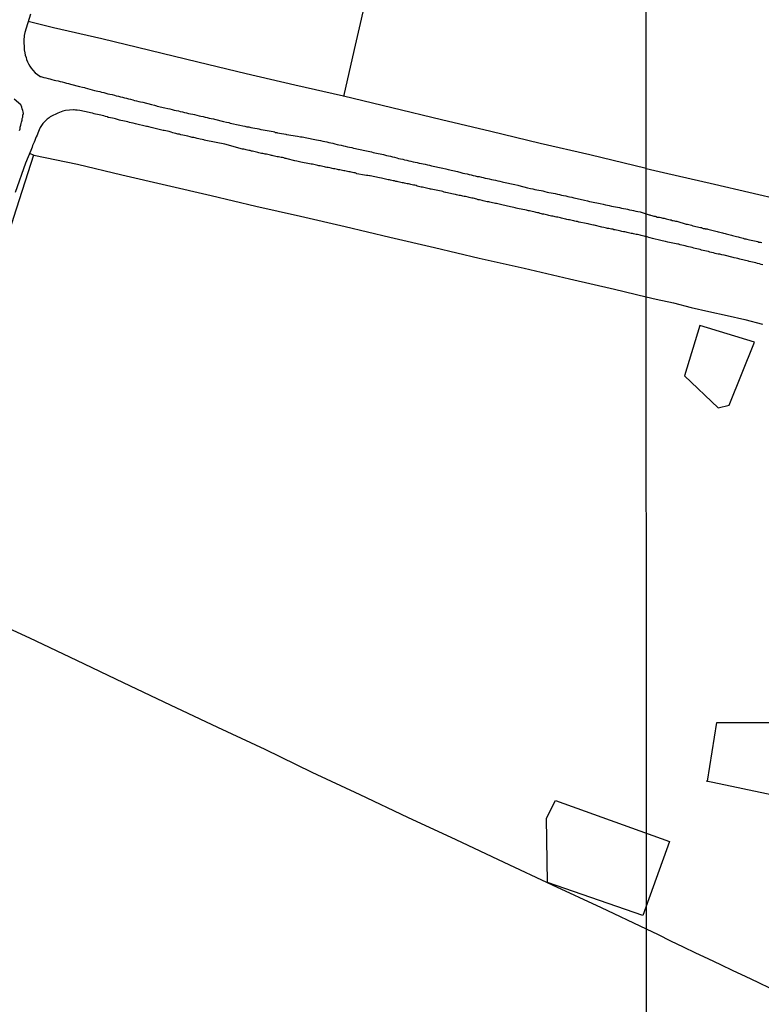
# Model space of a CAD drawing. Units: millimetres. Extents: x 192774 to 195184, y 1660436 to 1663209.
# Drawn here: x 193654 to 193753, y 1662427 to 1662559 of the extents above; entities that cross this region are included whole.
import ezdxf

# ---------------------------------------------------------------- set-up
doc = ezdxf.new("R2010")
doc.units = ezdxf.units.MM
for name, color, linetype in [('EDIFICACAO_REFERENCIAL', 151, 'Continuous'), ('IMAGEM', 7, 'Continuous'), ('V-LOTE', 1, 'Continuous'), ('V-REFERENCIA', 32, 'Continuous'), ('V-TESTADA', 5, 'Continuous'), ('X-LIMITE_1000', 7, 'Continuous')]:
    doc.layers.add(name, color=color, linetype=linetype)
picture_1 = doc.add_image_def('image1.jpg', size_in_pixel=(4016, 4621))

msp = doc.modelspace()

# ---------------------------------------------------------------- linework, layer by layer
at = {"layer": 'EDIFICACAO_REFERENCIAL'}
for points in [[(193743.11, 1662511.57), (193747.61, 1662507.27), (193749.11, 1662507.64), (193752.48, 1662516.07), (193745.17, 1662518.31), (193743.11, 1662511.57)], [(193746.18, 1662457.22), (193747.42, 1662465.06), (193756.91, 1662465.06), (193755.81, 1662455.16), (193746.04, 1662457.22)], [(193724.71, 1662443.61), (193724.57, 1662452.27), (193725.81, 1662454.61), (193741.09, 1662449.11), (193737.51, 1662439.21), (193724.71, 1662443.61)]]:
    msp.add_lwpolyline(points, close=True, dxfattribs=at)
at = {"layer": 'V-LOTE'}
for points in [[(193737.93, 1662592.8), (193731.86, 1662593.95), (193725.97, 1662595.18), (193720.35, 1662596.21), (193714.77, 1662597.27), (193709.19, 1662598.33), (193708.6, 1662598.38), (193706.61, 1662589.79), (193704.67, 1662581.11), (193702.73, 1662572.5), (193700.76, 1662563.92), (193698.79, 1662555.34), (193697.36, 1662549.05)], [(193737.96, 1662539.39), (193730.41, 1662541.19), (193723.75, 1662542.72), (193717.12, 1662544.32), (193710.49, 1662545.92), (193703.86, 1662547.52), (193697.36, 1662549.06), (193690.83, 1662550.56), (193684.3, 1662552.09), (193677.81, 1662553.62), (193671.38, 1662555.22), (193664.95, 1662556.75), (193658.49, 1662558.22), (193655.09, 1662559.1)], [(193655.27, 1662541.41), (193655.82, 1662541.17), (193661.68, 1662539.94), (193667.63, 1662538.51), (193673.62, 1662537.14), (193679.61, 1662535.74), (193685.6, 1662534.34), (193691.59, 1662532.97), (193697.58, 1662531.6), (193703.57, 1662530.17), (193709.56, 1662528.77), (193715.55, 1662527.37), (193721.61, 1662526), (193727.67, 1662524.6), (193733.73, 1662523.2), (193737.97, 1662522.17)], [(193641.9, 1662497.48), (193644.53, 1662505.71), (193647.45, 1662514.76), (193650.3, 1662523.81), (193653.15, 1662532.86), (193655.83, 1662541.2)], [(193737.96, 1662539.39), (193740.27, 1662538.86), (193747.14, 1662537.29), (193751.72, 1662536.21), (193756.33, 1662535.13)], [(193737.97, 1662522.17), (193739.32, 1662521.83), (193741.63, 1662521.34), (193743.99, 1662520.75), (193746.38, 1662520.18), (193748.8, 1662519.66), (193751.21, 1662519.12), (193753.58, 1662518.52)], [(193738.01, 1662437.36), (193731.95, 1662440.24), (193725.39, 1662443.26), (193718.93, 1662446.31), (193712.47, 1662449.33), (193706.01, 1662452.35), (193699.58, 1662455.37), (193693.15, 1662458.39), (193686.86, 1662461.44), (193680.5, 1662464.42), (193674.14, 1662467.4), (193667.88, 1662470.42), (193661.59, 1662473.4), (193655.3, 1662476.38), (193649.55, 1662479.03), (193643.8, 1662481.74), (193638.05, 1662484.45), (193635.77, 1662485.48), (193634.49, 1662486.12), (193633.33, 1662486.37)], [(193754.64, 1662429.43), (193752.97, 1662430.22), (193751.3, 1662431.01), (193749.63, 1662431.8), (193747.96, 1662432.59), (193746.29, 1662433.38), (193744.62, 1662434.17), (193742.95, 1662434.96), (193741.28, 1662435.75), (193739.63, 1662436.59), (193738.01, 1662437.36)]]:
    msp.add_lwpolyline(points, dxfattribs=at)
at = {"layer": 'V-REFERENCIA'}
for points in [[(193655.39, 1662560.06), (193654.63, 1662557.62), (193654.54, 1662557.21), (193654.52, 1662557), (193654.5, 1662556.75), (193654.5, 1662556.68), (193654.52, 1662555.3), (193654.61, 1662554.87), (193654.69, 1662554.58), (193654.8, 1662554.28), (193654.86, 1662553.98), (193654.99, 1662553.68), (193655.14, 1662553.39), (193655.31, 1662553.09), (193655.48, 1662552.83), (193655.69, 1662552.55), (193656.03, 1662552.19), (193656.33, 1662551.96), (193656.63, 1662551.74), (193656.65, 1662551.72), (193656.76, 1662551.72), (193656.89, 1662551.66), (193657.19, 1662551.6), (193657.44, 1662551.53), (193657.74, 1662551.45), (193657.99, 1662551.4), (193658.25, 1662551.32), (193658.55, 1662551.23), (193658.8, 1662551.19), (193659.1, 1662551.11), (193659.36, 1662551.04), (193659.65, 1662550.98), (193659.95, 1662550.92), (193660.21, 1662550.83), (193660.5, 1662550.76), (193660.74, 1662550.7), (193661.95, 1662550.38), (193662.38, 1662550.3), (193662.63, 1662550.23), (193662.74, 1662550.19), (193663.99, 1662549.83), (193664.42, 1662549.74), (193664.67, 1662549.68), (193664.93, 1662549.62), (193665.23, 1662549.55), (193665.48, 1662549.49), (193665.78, 1662549.4), (193666.04, 1662549.34), (193666.33, 1662549.28), (193666.63, 1662549.19), (193666.89, 1662549.13), (193667.18, 1662549.06), (193667.44, 1662549), (193667.74, 1662548.92), (193667.99, 1662548.87), (193668.25, 1662548.79), (193668.55, 1662548.72), (193668.8, 1662548.66), (193669.1, 1662548.57), (193669.35, 1662548.51), (193669.61, 1662548.47), (193669.91, 1662548.38), (193669.91, 1662548.38), (193670.16, 1662548.32), (193670.44, 1662548.26), (193671.61, 1662547.94), (193672.03, 1662547.85), (193672.29, 1662547.77), (193672.39, 1662547.75), (193673.4, 1662547.51), (193673.82, 1662547.4), (193674.08, 1662547.36), (193674.37, 1662547.3), (193674.67, 1662547.21), (193674.93, 1662547.15), (193675.23, 1662547.09), (193675.48, 1662547.04), (193675.78, 1662546.98), (193676.03, 1662546.89), (193676.29, 1662546.83), (193676.59, 1662546.77), (193676.84, 1662546.72), (193677.14, 1662546.64), (193677.4, 1662546.6), (193677.69, 1662546.51), (193677.99, 1662546.45), (193678.25, 1662546.38), (193678.54, 1662546.34), (193678.8, 1662546.25), (193679.1, 1662546.21), (193679.35, 1662546.13), (193679.61, 1662546.08), (193679.91, 1662546.02), (193680.05, 1662545.98), (193681.27, 1662545.68), (193681.69, 1662545.57), (193681.99, 1662545.53), (193682.18, 1662545.47), (193683.44, 1662545.19), (193683.86, 1662545.11), (193684.12, 1662545.06), (193684.42, 1662544.98), (193684.67, 1662544.94), (193684.93, 1662544.89), (193685.22, 1662544.83), (193685.48, 1662544.79), (193685.78, 1662544.72), (193686.03, 1662544.68), (193686.29, 1662544.62), (193686.59, 1662544.58), (193686.84, 1662544.51), (193687.14, 1662544.47), (193687.39, 1662544.43), (193687.65, 1662544.36), (193687.95, 1662544.32), (193688.12, 1662544.3), (193688.16, 1662544.24), (193688.2, 1662544.21), (193688.44, 1662544.19), (193688.5, 1662544.15), (193688.76, 1662544.13), (193689.05, 1662544.06), (193689.35, 1662544.02), (193689.61, 1662543.98), (193689.71, 1662543.94), (193691.18, 1662543.72), (193691.61, 1662543.64), (193691.84, 1662543.6), (193693.31, 1662543.32), (193693.73, 1662543.23), (193694.03, 1662543.17), (193694.29, 1662543.13), (193694.59, 1662543.04), (193694.84, 1662543), (193695.14, 1662542.94), (193695.39, 1662542.87), (193695.65, 1662542.83), (193695.95, 1662542.77), (193696.2, 1662542.7), (193696.5, 1662542.6), (193696.76, 1662542.53), (193697.05, 1662542.49), (193697.35, 1662542.41), (193697.61, 1662542.36), (193697.9, 1662542.3), (193698.16, 1662542.24), (193698.46, 1662542.17), (193698.71, 1662542.11), (193698.97, 1662542.07), (193699.16, 1662542.03), (193700.67, 1662541.68), (193701.1, 1662541.6), (193701.35, 1662541.53), (193701.58, 1662541.47), (193702.71, 1662541.23), (193703.14, 1662541.13), (193703.39, 1662541.09), (193703.65, 1662541.02), (193703.95, 1662540.96), (193704.2, 1662540.89), (193704.5, 1662540.81), (193704.75, 1662540.72), (193705.01, 1662540.68), (193705.01, 1662540.68), (193705.31, 1662540.62), (193705.56, 1662540.55), (193705.86, 1662540.47), (193706.12, 1662540.41), (193706.41, 1662540.36), (193706.71, 1662540.28), (193706.97, 1662540.24), (193707.26, 1662540.17), (193707.52, 1662540.11), (193707.82, 1662540.04), (193708.07, 1662539.98), (193708.33, 1662539.94), (193708.63, 1662539.87), (193708.88, 1662539.81), (193709.16, 1662539.75), (193710.67, 1662539.4), (193711.09, 1662539.32), (193711.39, 1662539.26), (193711.41, 1662539.26), (193712.67, 1662538.96), (193713.09, 1662538.83), (193713.39, 1662538.75), (193713.65, 1662538.7), (193713.94, 1662538.64), (193714.2, 1662538.58), (193714.5, 1662538.51), (193714.75, 1662538.45), (193715.01, 1662538.41), (193715.31, 1662538.32), (193715.56, 1662538.28), (193715.86, 1662538.21), (193716.11, 1662538.15), (193716.37, 1662538.09), (193716.67, 1662538.02), (193716.92, 1662537.98), (193717.22, 1662537.9), (193717.48, 1662537.85), (193717.77, 1662537.79), (193718.07, 1662537.73), (193718.33, 1662537.66), (193718.63, 1662537.6), (193718.82, 1662537.56), (193720.33, 1662537.21), (193720.75, 1662537.13), (193720.86, 1662537.09), (193722.03, 1662536.79), (193722.45, 1662536.7), (193722.75, 1662536.64), (193723.01, 1662536.58), (193723.31, 1662536.51), (193723.56, 1662536.47), (193723.86, 1662536.41), (193724.11, 1662536.36), (193724.37, 1662536.28), (193724.67, 1662536.21), (193724.92, 1662536.17), (193725.22, 1662536.11), (193725.48, 1662536.07), (193725.77, 1662536), (193726.07, 1662535.92), (193726.33, 1662535.87), (193726.62, 1662535.81), (193726.88, 1662535.75), (193727.18, 1662535.7), (193727.43, 1662535.64), (193727.69, 1662535.58), (193727.99, 1662535.51), (193728.24, 1662535.45), (193728.3, 1662535.43), (193729.69, 1662535.11), (193730.11, 1662535.02), (193730.37, 1662534.96), (193730.64, 1662534.9), (193731.77, 1662534.68), (193732.2, 1662534.58), (193732.5, 1662534.51), (193732.75, 1662534.47), (193733.01, 1662534.41), (193733.3, 1662534.34), (193733.56, 1662534.3), (193733.86, 1662534.24), (193734.11, 1662534.17), (193734.37, 1662534.13), (193734.67, 1662534.07), (193734.92, 1662534.02), (193735.22, 1662533.96), (193735.47, 1662533.9), (193735.73, 1662533.83), (193736.03, 1662533.79), (193736.28, 1662533.73), (193736.58, 1662533.66), (193736.84, 1662533.62), (193737.13, 1662533.56), (193737.43, 1662533.49), (193737.96, 1662533.29), (193738.36, 1662533.18), (193738.44, 1662533.17), (193738.55, 1662533.11), (193738.72, 1662533.07), (193738.85, 1662533.04), (193738.98, 1662533), (193739.15, 1662532.96), (193739.32, 1662532.92), (193739.45, 1662532.87), (193739.58, 1662532.85), (193739.75, 1662532.85), (193739.92, 1662532.81), (193740.05, 1662532.77), (193740.18, 1662532.72), (193740.35, 1662532.7), (193740.52, 1662532.66), (193740.65, 1662532.62), (193740.82, 1662532.57), (193740.99, 1662532.53), (193741.16, 1662532.49), (193741.29, 1662532.47), (193741.42, 1662532.42), (193741.59, 1662532.38), (193741.76, 1662532.34), (193741.89, 1662532.32), (193742.02, 1662532.32), (193742.08, 1662532.3), (193743.33, 1662531.9), (193743.43, 1662531.93), (193743.52, 1662531.89), (193743.69, 1662531.85), (193743.86, 1662531.8), (193744.03, 1662531.76), (193744.2, 1662531.7), (193744.22, 1662531.7), (193745.26, 1662531.44), (193745.36, 1662531.44), (193745.44, 1662531.4), (193745.62, 1662531.35), (193745.79, 1662531.31), (193745.85, 1662531.31), (193745.87, 1662531.27), (193746, 1662531.29), (193746.06, 1662531.29), (193746.13, 1662531.29), (193746.21, 1662531.25), (193746.39, 1662531.2), (193746.6, 1662531.16), (193746.77, 1662531.12), (193746.94, 1662531.07), (193747.11, 1662531.03), (193747.28, 1662530.99), (193747.46, 1662530.93), (193747.63, 1662530.88), (193747.84, 1662530.82), (193748.01, 1662530.78), (193748.18, 1662530.73), (193748.35, 1662530.69), (193748.53, 1662530.65), (193748.7, 1662530.6), (193748.87, 1662530.56), (193749.04, 1662530.52), (193749.21, 1662530.48), (193749.38, 1662530.43), (193749.55, 1662530.39), (193749.72, 1662530.35), (193749.9, 1662530.3), (193750.07, 1662530.26), (193750.28, 1662530.2), (193750.45, 1662530.18), (193750.62, 1662530.11), (193750.79, 1662530.07), (193750.97, 1662530.03), (193751.14, 1662529.96), (193751.31, 1662529.94), (193751.48, 1662529.9), (193751.65, 1662529.86), (193751.8, 1662529.82), (193752.93, 1662529.58), (193753.08, 1662529.51), (193753.28, 1662529.49), (193753.45, 1662529.45)], [(193653.93, 1662544.49), (193653.99, 1662544.71), (193654.01, 1662544.92), (193654.1, 1662545.17), (193654.14, 1662545.39), (193654.18, 1662545.6), (193654.25, 1662545.85), (193654.27, 1662546.07), (193654.35, 1662546.28), (193654.37, 1662546.54), (193654.44, 1662546.75), (193654.44, 1662546.79), (193654.39, 1662546.87), (193654.39, 1662546.96), (193654.37, 1662547.17), (193654.29, 1662547.39), (193654.22, 1662547.6), (193654.12, 1662547.81), (193654.08, 1662547.92), (193653.19, 1662548.66)], [(193753.62, 1662526.47), (193753.36, 1662526.52), (193753.17, 1662526.6), (193752.89, 1662526.65), (193752.68, 1662526.71), (193752.46, 1662526.75), (193752.21, 1662526.82), (193751.99, 1662526.86), (193751.78, 1662526.9), (193751.67, 1662526.93), (193750.54, 1662527.22), (193750.24, 1662527.29), (193750.02, 1662527.35), (193749.77, 1662527.39), (193749.62, 1662527.42), (193748.44, 1662527.74), (193748.1, 1662527.8), (193747.84, 1662527.89), (193747.63, 1662527.89), (193747.41, 1662527.95), (193747.2, 1662527.99), (193746.98, 1662528.06), (193746.73, 1662528.12), (193746.51, 1662528.16), (193746.3, 1662528.23), (193746.04, 1662528.27), (193745.83, 1662528.34), (193745.62, 1662528.38), (193745.4, 1662528.44), (193745.19, 1662528.51), (193744.97, 1662528.55), (193744.76, 1662528.62), (193744.55, 1662528.66), (193744.33, 1662528.7), (193744.12, 1662528.76), (193743.9, 1662528.83), (193743.65, 1662528.87), (193743.45, 1662528.93), (193743.18, 1662529), (193742.96, 1662529.04), (193742.75, 1662529.09), (193742.53, 1662529.15), (193742.32, 1662529.21), (193742.21, 1662529.24), (193740.86, 1662529.51), (193740.56, 1662529.6), (193740.31, 1662529.64), (193740.09, 1662529.69), (193739.94, 1662529.73), (193738.81, 1662530), (193738.51, 1662530.07), (193738.3, 1662530.13), (193738.09, 1662530.2), (193737.96, 1662530.23), (193737.69, 1662530.31), (193737.47, 1662530.36), (193737.3, 1662530.41), (193737.13, 1662530.45), (193736.96, 1662530.47), (193736.79, 1662530.51), (193736.62, 1662530.53), (193736.45, 1662530.58), (193736.28, 1662530.62), (193736.11, 1662530.66), (193735.94, 1662530.68), (193735.77, 1662530.72), (193735.6, 1662530.75), (193735.43, 1662530.79), (193735.26, 1662530.83), (193735.09, 1662530.87), (193734.92, 1662530.89), (193734.71, 1662530.94), (193734.54, 1662530.98), (193734.37, 1662531.02), (193734.2, 1662531.06), (193733.99, 1662531.09), (193733.82, 1662531.13), (193733.64, 1662531.17), (193733.47, 1662531.22), (193733.3, 1662531.24), (193733.13, 1662531.28), (193732.96, 1662531.32), (193732.79, 1662531.34), (193732.62, 1662531.39), (193732.45, 1662531.41), (193732.28, 1662531.45), (193732.03, 1662531.51), (193730.98, 1662531.77), (193730.88, 1662531.79), (193730.67, 1662531.83), (193730.5, 1662531.87), (193730.33, 1662531.92), (193730.16, 1662531.94), (193729.9, 1662532), (193728.98, 1662532.17), (193728.92, 1662532.19), (193728.75, 1662532.26), (193728.58, 1662532.28), (193728.41, 1662532.32), (193728.24, 1662532.34), (193728.03, 1662532.41), (193727.86, 1662532.43), (193727.69, 1662532.47), (193727.52, 1662532.51), (193727.31, 1662532.55), (193727.19, 1662532.6), (193727.13, 1662532.6), (193726.96, 1662532.62), (193726.79, 1662532.68), (193726.62, 1662532.72), (193726.45, 1662532.75), (193726.28, 1662532.79), (193726.11, 1662532.83), (193725.94, 1662532.85), (193725.77, 1662532.89), (193725.6, 1662532.94), (193725.6, 1662532.94), (193725.43, 1662532.96), (193725.26, 1662533), (193725.09, 1662533.04), (193724.92, 1662533.06), (193724.75, 1662533.13), (193724.58, 1662533.15), (193724.41, 1662533.19), (193724.24, 1662533.23), (193724.07, 1662533.26), (193723.9, 1662533.3), (193723.73, 1662533.34), (193723.56, 1662533.41), (193723.39, 1662533.45), (193723.22, 1662533.49), (193723.05, 1662533.53), (193722.88, 1662533.56), (193722.67, 1662533.6), (193722.5, 1662533.64), (193722.33, 1662533.68), (193722.16, 1662533.7), (193721.9, 1662533.77), (193720.69, 1662534.03), (193720.54, 1662534.07), (193720.37, 1662534.11), (193720.2, 1662534.13), (193719.99, 1662534.19), (193719.77, 1662534.24), (193718.6, 1662534.49), (193718.41, 1662534.53), (193718.24, 1662534.58), (193718.07, 1662534.62), (193717.9, 1662534.66), (193717.73, 1662534.68), (193717.56, 1662534.72), (193717.35, 1662534.79), (193717.18, 1662534.81), (193717.01, 1662534.85), (193716.84, 1662534.89), (193716.63, 1662534.92), (193716.46, 1662534.96), (193716.29, 1662535), (193716.11, 1662535.04), (193715.94, 1662535.09), (193715.77, 1662535.11), (193715.6, 1662535.17), (193715.43, 1662535.19), (193715.26, 1662535.26), (193715.09, 1662535.32), (193714.92, 1662535.34), (193714.75, 1662535.38), (193714.58, 1662535.4), (193714.41, 1662535.45), (193714.24, 1662535.47), (193714.07, 1662535.53), (193713.9, 1662535.56), (193713.73, 1662535.6), (193713.56, 1662535.64), (193713.39, 1662535.68), (193713.22, 1662535.73), (193713.05, 1662535.75), (193712.88, 1662535.77), (193712.71, 1662535.81), (193712.54, 1662535.85), (193712.37, 1662535.9), (193712.12, 1662535.94), (193711.11, 1662536.15), (193711.05, 1662536.17), (193710.88, 1662536.22), (193710.67, 1662536.28), (193710.5, 1662536.32), (193710.24, 1662536.36), (193709.11, 1662536.6), (193709.05, 1662536.62), (193708.88, 1662536.66), (193708.67, 1662536.7), (193708.5, 1662536.75), (193708.33, 1662536.77), (193708.16, 1662536.81), (193707.95, 1662536.85), (193707.78, 1662536.87), (193707.61, 1662536.92), (193707.43, 1662536.96), (193707.26, 1662537), (193707.09, 1662537.09), (193706.92, 1662537.13), (193706.75, 1662537.15), (193706.58, 1662537.19), (193706.41, 1662537.23), (193706.24, 1662537.26), (193706.07, 1662537.3), (193705.9, 1662537.32), (193705.73, 1662537.36), (193705.56, 1662537.4), (193705.39, 1662537.43), (193705.22, 1662537.47), (193705.05, 1662537.51), (193704.88, 1662537.55), (193704.71, 1662537.57), (193704.54, 1662537.64), (193704.37, 1662537.64), (193704.37, 1662537.64), (193704.2, 1662537.7), (193704.03, 1662537.73), (193703.86, 1662537.77), (193703.69, 1662537.81), (193703.52, 1662537.85), (193703.35, 1662537.87), (193703.18, 1662537.92), (193703.01, 1662537.94), (193702.84, 1662537.98), (193702.63, 1662538.02), (193702.46, 1662538.07), (193702.2, 1662538.11), (193700.95, 1662538.41), (193700.84, 1662538.41), (193700.63, 1662538.43), (193700.46, 1662538.45), (193700.2, 1662538.49), (193699.16, 1662538.68), (193699.1, 1662538.7), (193698.93, 1662538.79), (193698.76, 1662538.81), (193698.58, 1662538.85), (193698.41, 1662538.87), (193698.24, 1662538.92), (193698.07, 1662538.94), (193697.9, 1662538.98), (193697.73, 1662539), (193697.56, 1662539.04), (193697.39, 1662539.06), (193697.22, 1662539.11), (193697.05, 1662539.15), (193696.88, 1662539.19), (193696.71, 1662539.21), (193696.54, 1662539.26), (193696.37, 1662539.3), (193696.2, 1662539.32), (193696.03, 1662539.34), (193695.86, 1662539.38), (193695.69, 1662539.43), (193695.52, 1662539.45), (193695.31, 1662539.49), (193695.14, 1662539.53), (193694.97, 1662539.57), (193694.8, 1662539.6), (193694.59, 1662539.64), (193694.42, 1662539.68), (193694.24, 1662539.72), (193694.07, 1662539.74), (193693.9, 1662539.79), (193693.73, 1662539.81), (193693.56, 1662539.85), (193693.39, 1662539.9), (193693.22, 1662539.94), (193693.05, 1662539.96), (193692.8, 1662540.02), (193691.63, 1662540.24), (193691.48, 1662540.28), (193691.27, 1662540.32), (193691.1, 1662540.36), (193690.84, 1662540.41), (193689.8, 1662540.66), (193689.69, 1662540.7), (193689.52, 1662540.72), (193689.35, 1662540.79), (193689.18, 1662540.83), (193689.01, 1662540.85), (193688.84, 1662540.89), (193688.63, 1662540.94), (193688.46, 1662540.96), (193688.29, 1662541), (193688.12, 1662541.04), (193687.91, 1662541.09), (193687.8, 1662541.11), (193687.73, 1662541.13), (193687.56, 1662541.15), (193687.39, 1662541.19), (193687.22, 1662541.23), (193687.05, 1662541.28), (193686.88, 1662541.3), (193686.71, 1662541.34), (193686.54, 1662541.38), (193686.37, 1662541.4), (193686.2, 1662541.45), (193686.03, 1662541.49), (193685.86, 1662541.53), (193685.69, 1662541.57), (193685.52, 1662541.62), (193685.35, 1662541.66), (193685.18, 1662541.68), (193685.01, 1662541.72), (193684.84, 1662541.77), (193684.67, 1662541.79), (193684.5, 1662541.83), (193684.33, 1662541.87), (193684.16, 1662541.91), (193683.99, 1662541.96), (193683.84, 1662541.98), (193683.8, 1662541.97), (193681.45, 1662542.62), (193678.92, 1662543.15), (193678.71, 1662543.19), (193678.63, 1662543.21), (193678.42, 1662543.26), (193678.16, 1662543.32), (193677.95, 1662543.36), (193677.74, 1662543.4), (193677.48, 1662543.47), (193677.27, 1662543.51), (193677.06, 1662543.55), (193676.82, 1662543.62), (193676.5, 1662543.7), (193676.25, 1662543.74), (193676.03, 1662543.79), (193675.82, 1662543.85), (193675.57, 1662543.89), (193675.35, 1662543.96), (193675.14, 1662544), (193674.89, 1662544.06), (193674.67, 1662544.11), (193674.46, 1662544.15), (193674.24, 1662544.24), (193673.99, 1662544.32), (193673.99, 1662544.32), (193673.78, 1662544.36), (193673.52, 1662544.43), (193673.31, 1662544.47), (193673.16, 1662544.49), (193671.57, 1662544.89), (193671.27, 1662544.94), (193671.06, 1662545), (193670.95, 1662545.02), (193669.48, 1662545.36), (193669.14, 1662545.45), (193668.89, 1662545.51), (193668.67, 1662545.55), (193668.46, 1662545.62), (193668.21, 1662545.66), (193667.99, 1662545.72), (193667.78, 1662545.77), (193667.52, 1662545.81), (193667.33, 1662545.87), (193667.06, 1662545.94), (193666.8, 1662546.02), (193666.59, 1662546.06), (193666.38, 1662546.11), (193666.12, 1662546.17), (193665.91, 1662546.21), (193665.82, 1662546.21), (193665.71, 1662546.32), (193665.44, 1662546.36), (193665.23, 1662546.43), (193665.01, 1662546.47), (193664.8, 1662546.51), (193664.59, 1662546.58), (193664.38, 1662546.62), (193664.12, 1662546.68), (193663.91, 1662546.72), (193663.7, 1662546.79), (193663.44, 1662546.83), (193663.25, 1662546.88), (193661.99, 1662547.17), (193661.65, 1662547.21), (193661.44, 1662547.21), (193661.23, 1662547.26), (193661.16, 1662547.26), (193660.08, 1662547.15), (193659.74, 1662547.06), (193659.48, 1662546.98), (193659.27, 1662546.89), (193659.06, 1662546.81), (193658.13, 1662546.35), (193658.01, 1662546.32), (193657.87, 1662546.19), (193657.63, 1662546), (193657.46, 1662545.83), (193657.27, 1662545.64), (193657.05, 1662545.4), (193656.84, 1662545.15), (193656.67, 1662544.87), (193656.56, 1662544.58), (193656.46, 1662544.32), (193656.37, 1662544.11), (193656.27, 1662543.85), (193656.16, 1662543.6), (193656.05, 1662543.39), (193655.97, 1662543.13), (193655.88, 1662542.92), (193655.78, 1662542.71), (193655.67, 1662542.45), (193655.61, 1662542.24), (193655.5, 1662542.03), (193655.42, 1662541.77), (193654.73, 1662540.07), (193653.31, 1662536.16)]]:
    msp.add_lwpolyline(points, dxfattribs=at)
at = {"layer": 'V-TESTADA'}
for points in [[(193737.96, 1662539.39), (193730.41, 1662541.19), (193723.75, 1662542.72), (193717.12, 1662544.32), (193710.49, 1662545.92), (193703.86, 1662547.52), (193697.36, 1662549.06), (193690.83, 1662550.56), (193684.3, 1662552.09), (193677.81, 1662553.62), (193671.38, 1662555.22), (193664.95, 1662556.75), (193658.49, 1662558.22), (193655.09, 1662559.1)], [(193655.27, 1662541.41), (193655.82, 1662541.17), (193661.68, 1662539.94), (193667.63, 1662538.51), (193673.62, 1662537.14), (193679.61, 1662535.74), (193685.6, 1662534.34), (193691.59, 1662532.97), (193697.58, 1662531.6), (193703.57, 1662530.17), (193709.56, 1662528.77), (193715.55, 1662527.37), (193721.61, 1662526), (193727.67, 1662524.6), (193733.73, 1662523.2), (193737.97, 1662522.17)], [(193641.9, 1662497.48), (193644.53, 1662505.71), (193647.45, 1662514.76), (193650.3, 1662523.81), (193653.15, 1662532.86), (193655.83, 1662541.2)], [(193737.96, 1662539.39), (193740.27, 1662538.86), (193747.14, 1662537.29), (193751.72, 1662536.21), (193756.33, 1662535.13)]]:
    msp.add_lwpolyline(points, dxfattribs=at)
at = {"layer": 'X-LIMITE_1000'}
msp.add_line((193739.16, 1660436.6), (193737.57, 1663208.04), dxfattribs=at)

# ---------------------------------------------------------------- referenced raster images: frames only (the image files are external)
at = {"layer": 'IMAGEM'}
image = msp.add_image(picture_1, insert=(192773.95, 1660436.07), size_in_units=(2410.01, 2773.07), dxfattribs=at)
image.dxf.flags = 7

doc.saveas('drawing.dxf')
